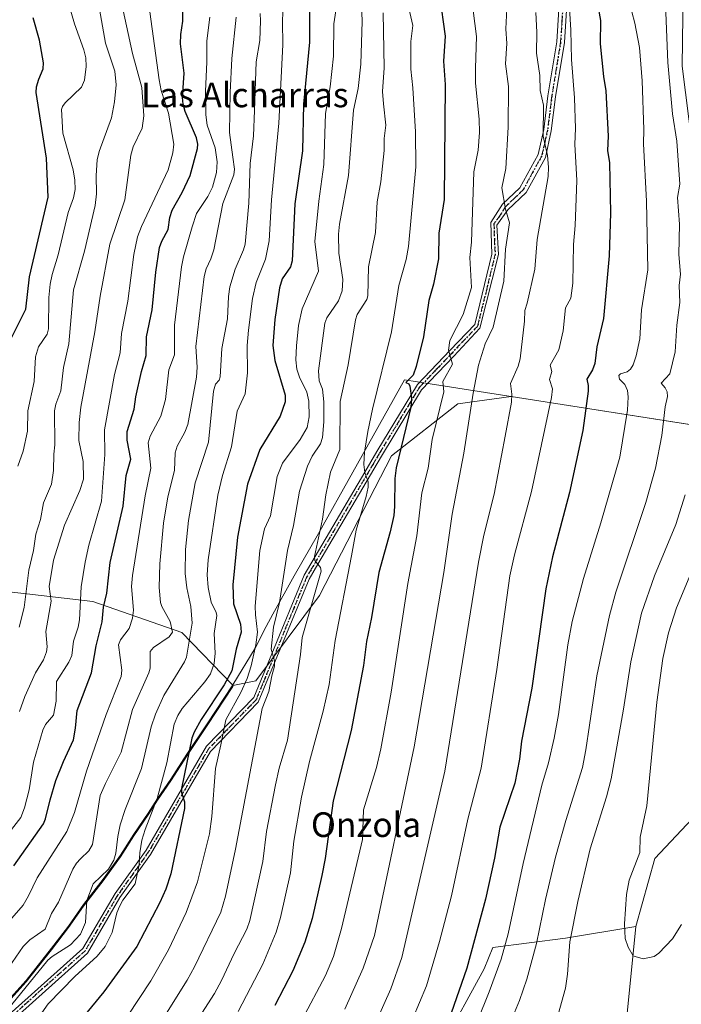
# Model space of a CAD drawing. Units: metres. Extents: x 658084 to 661538, y 4753386 to 4755779.
# Drawn here: x 658860 to 659075, y 4753798 to 4754117 of the extents above; entities that cross this region are included whole.
import ezdxf
from ezdxf.enums import TextEntityAlignment as Align

# ---------------------------------------------------------------- set-up
doc = ezdxf.new("R2010")
doc.units = ezdxf.units.M
doc.header["$MEASUREMENT"] = 0
doc.linetypes.add('DGN Style 4', pattern=[2.638475, 1.318413, -0.659207, 0.001648, -0.659207])
doc.linetypes.add('DGN Style 5', pattern=[1.153612, 0.494405, -0.659207])
for name, color, linetype, lineweight in [('Arbolado forestal CxS', 92, 'Continuous', 0), ('Camino Cxs', 7, 'Continuous', 0), ('Camino eje', 30, 'DGN Style 4', 13), ('Curva de nivel maestra', 30, 'Continuous', 30), ('Curva de nivel normal', 30, 'Continuous', 0), ('Municipio', 91, 'Continuous', 13), ('Municipio CxS', 4, 'Continuous', 0), ('Ruta', 7, 'DGN Style 5', 30), ('Texto cartográfico', 7, 'Continuous', 0)]:
    doc.layers.add(name, color=color, linetype=linetype, lineweight=lineweight)
doc.styles.add('Style-Arial', font='txt')

# ---------------------------------------------------------------- blocks, each defined once
blk = doc.blocks.new('*U9')
at = {"layer": 'Arbolado forestal CxS', "color": 92, "linetype": 'Continuous', "lineweight": 0}
blk.add_polyline3d([(658996.8925, 4753783.9057, 999.4368), (659010.5997, 4753809.0341, 1001.4193), (659013.4937, 4753815.9311, 1001.7531), (659037.0993, 4753818.9787, 1012.9352), (659059.9441, 4753822.7873, 1019.9184), (659056.8975, 4753792.3119, 1016.929)], dxfattribs=at)
blk = doc.blocks.new('*U16')
at = {"layer": 'Camino Cxs', "color": 7, "linetype": 'Continuous', "lineweight": 0}
for points in [[(658852.0101, 4753790.4401, 961.4723), (658880.2801, 4753815.6101, 963.2359), (658890.7101, 4753833.4801, 961.1293), (658900.8101, 4753847.6301, 965.4158), (658920.4601, 4753881.3901, 969.7465), (658935.8201, 4753897.2101, 979.3334), (658941.6701, 4753911.4301, 980.9489), (658952.1801, 4753936.9401, 980.5296), (658971.8601, 4753970.4301, 985.3998), (658975.8001, 4753977.1301, 988.2602), (658988.9701, 4753998.9001, 991.8201), (658999.6401, 4754010.1101, 995.6537), (659007.6501, 4754018.4601, 1001.3465), (659013.1701, 4754041.3201, 994.1172), (659012.8501, 4754051.5801, 996.7829), (659016.6101, 4754057.4801, 990.4773), (659022.2301, 4754062.8401, 989.737), (659028.1501, 4754073.6301, 1004.1039), (659029.9901, 4754081.7501, 1003.2414), (659031.3601, 4754092.7501, 1002.1781), (659034.2201, 4754110.2901, 997.952), (659035.1001, 4754124.5501, 1005.8534)], [(659037.5801, 4754124.1101, 1006.6638), (659036.7001, 4754110.0101, 999.2143), (659033.8401, 4754092.3901, 1002.5621), (659032.4501, 4754081.3101, 1004.0493), (659030.5101, 4754072.7301, 1006.2773), (659024.2301, 4754061.3001, 993.878), (659018.3301, 4754055.6801, 992.3498), (659014.7501, 4754050.6801, 996.908), (659015.2501, 4754041.1801, 998.0054), (659009.2501, 4754017.1801, 1002.5839), (659000.7501, 4754008.1801, 995.9896), (658990.2501, 4753997.1801, 992.5853), (658977.2501, 4753975.6801, 990.6321), (658956.5901, 4753940.5201, 983.9666), (658953.7501, 4753935.6801, 982.1909), (658937.2501, 4753895.6801, 981.953), (658921.7501, 4753879.6801, 973.1459), (658902.2501, 4753846.1801, 967.8979), (658892.2501, 4753832.1801, 962.7854), (658881.7501, 4753814.1801, 965.3814), (658853.2501, 4753788.6801, 964.2075)]]:
    blk.add_polyline3d(points, dxfattribs=at)

msp = doc.modelspace()

# ---------------------------------------------------------------- linework, layer by layer
at = {"layer": 'Arbolado forestal CxS', "color": 92, "linetype": 'Continuous', "lineweight": 0}
for points in [[(659075.4763, 4754143.0237, 1014.6503), (659074.9247, 4754102.3647, 1011.4144), (659079.3409, 4754068.1421, 1011.7038), (659119.9441, 4754039.0799, 1026.2766), (659120.0167, 4754038.5957, 1026.2969), (659121.5153, 4754027.1049, 1026.8328), (659119.0169, 4754008.1199, 1027.8627), (659113.5211, 4753989.1351, 1028.5211), (659115.3607, 4753979.9359, 1029.1565), (659019.3923, 4753994.9791, 988.9233), (659002.1063, 4753992.6743, 981.893), (658980.5389, 4753975.7961, 972.4492), (658957.0957, 4753930.3179, 964.6141), (658936.4659, 4753902.6559, 955.3336), (658928.9663, 4753901.0937, 950.0424), (658928.9663, 4753901.2607, 949.9723), (658912.4433, 4753918.3231, 935.8933), (658883.4639, 4753928.4081, 921.1218), (658862.0445, 4753930.9303, 908.9234), (658816.6855, 4753935.9727, 882.7832)], [(658855.8983, 4753798.1705, 937.6139), (658861.8983, 4753804.7703, 937.8672), (658870.0783, 4753815.2101, 937.2189), (658875.6483, 4753822.4299, 936.3757), (658880.4685, 4753829.3797, 937.8048), (658886.9085, 4753837.6395, 939.4496), (658892.4685, 4753845.4893, 939.2816), (658896.7785, 4753852.3091, 941.4485), (658901.4785, 4753859.1291, 942.7949), (658904.5585, 4753863.8889, 943.6097), (658908.8787, 4753870.1887, 945.2688), (658914.1087, 4753878.3285, 947.59), (658920.6087, 4753888.0983, 950.1282), (658928.9663, 4753900.7745, 950.1766), (658928.9663, 4753901.0937, 950.0424), (658936.4659, 4753902.6559, 955.3336), (658957.0957, 4753930.3179, 964.6141), (658980.5389, 4753975.7961, 972.4492), (659002.1063, 4753992.6743, 981.893), (659019.3923, 4753994.9791, 988.9233), (659115.3607, 4753979.9359, 1029.1565)], [(659115.3607, 4753979.9359, 1029.1565), (659019.3923, 4753994.9791, 988.9233), (659002.1063, 4753992.6743, 981.893), (658980.5389, 4753975.7961, 972.4492), (658957.0957, 4753930.3179, 964.6141), (658936.4659, 4753902.6559, 955.3336), (658928.9663, 4753901.0937, 950.0424)], [(659115.3607, 4753979.9359, 1029.1565), (659019.3923, 4753994.9791, 988.9233), (659002.1063, 4753992.6743, 981.893), (658980.5389, 4753975.7961, 972.4492), (658957.0957, 4753930.3179, 964.6141), (658936.4659, 4753902.6559, 955.3336), (658928.9663, 4753901.0937, 950.0424)], [(659125.4131, 4753970.6373, 1029.1152), (659111.3473, 4753951.4147, 1028.1931), (659101.5011, 4753927.0347, 1027.7152), (659100.0943, 4753914.3757, 1027.4158), (659101.0317, 4753907.8119, 1027.06), (659106.6579, 4753903.1233, 1024.5846), (659111.8151, 4753900.7791, 1022.9574), (659113.6905, 4753890.9333, 1020.0548), (659114.7709, 4753879.9291, 1019.4778), (659099.5419, 4753864.6913, 1020.1588), (659078.2203, 4753857.8345, 1020.328), (659066.0363, 4753844.8829, 1020.0906), (659059.9441, 4753822.7873, 1019.9184)], [(659125.4131, 4753970.6373, 1029.1152), (659111.3473, 4753951.4147, 1028.1931), (659101.5011, 4753927.0347, 1027.7152), (659100.0943, 4753914.3757, 1027.4158), (659101.0317, 4753907.8119, 1027.06), (659106.6579, 4753903.1233, 1024.5846), (659111.8151, 4753900.7791, 1022.9574), (659113.6905, 4753890.9333, 1020.0548), (659114.7709, 4753879.9291, 1019.4778), (659099.5419, 4753864.6913, 1020.1588), (659078.2203, 4753857.8345, 1020.328), (659066.0363, 4753844.8829, 1020.0906), (659059.9441, 4753822.7873, 1019.9184)], [(658928.9663, 4753901.0937, 950.0424), (658928.9663, 4753901.2607, 949.9723), (658912.4433, 4753918.3231, 935.8933), (658883.4639, 4753928.4081, 921.1218), (658862.0445, 4753930.9303, 908.9234), (658816.6855, 4753935.9727, 882.7832), (658800.3059, 4753949.8407, 874.4057), (658785.1865, 4753957.4045, 866.7843), (658776.3659, 4753923.3671, 865.3267), (658765.0255, 4753893.1109, 861.2175), (658747.3853, 4753865.3765, 857.2543), (658739.8253, 4753846.4669, 860.0703)], [(658816.6855, 4753935.9727, 882.7832), (658862.0445, 4753930.9303, 908.9234), (658883.4639, 4753928.4081, 921.1218), (658912.4433, 4753918.3231, 935.8933), (658928.9663, 4753901.2607, 949.9723), (658928.9663, 4753901.0937, 950.0424), (658928.9663, 4753900.7745, 950.1766), (658920.6087, 4753888.0983, 950.1282), (658914.1087, 4753878.3285, 947.59), (658908.8787, 4753870.1887, 945.2688), (658904.5585, 4753863.8889, 943.6097), (658901.4785, 4753859.1291, 942.7949), (658896.7785, 4753852.3091, 941.4485), (658892.4685, 4753845.4893, 939.2816), (658886.9085, 4753837.6395, 939.4496), (658880.4685, 4753829.3797, 937.8048), (658875.6483, 4753822.4299, 936.3757), (658870.0783, 4753815.2101, 937.2189), (658861.8983, 4753804.7703, 937.8672), (658855.8983, 4753798.1705, 937.6139)], [(658928.9663, 4753901.0937, 950.0424), (658928.9663, 4753900.7745, 950.1766), (658920.6087, 4753888.0983, 950.1282), (658914.1087, 4753878.3285, 947.59), (658908.8787, 4753870.1887, 945.2688), (658904.5585, 4753863.8889, 943.6097), (658901.4785, 4753859.1291, 942.7949), (658896.7785, 4753852.3091, 941.4485), (658892.4685, 4753845.4893, 939.2816), (658886.9085, 4753837.6395, 939.4496), (658880.4685, 4753829.3797, 937.8048), (658875.6483, 4753822.4299, 936.3757), (658870.0783, 4753815.2101, 937.2189), (658861.8983, 4753804.7703, 937.8672), (658855.8983, 4753798.1705, 937.6139), (658850.9083, 4753793.6805, 936.7414), (658842.5683, 4753786.7307, 934.6582), (658833.3283, 4753778.0909, 933.3173), (658823.3483, 4753768.7013, 931.769), (658818.9783, 4753765.1213, 930.2627), (658818.5779, 4753764.1531, 930.3058)], [(658928.9663, 4753901.0937, 950.0424), (658928.9663, 4753900.7745, 950.1766), (658920.6087, 4753888.0983, 950.1282), (658914.1087, 4753878.3285, 947.59), (658908.8787, 4753870.1887, 945.2688), (658904.5585, 4753863.8889, 943.6097), (658901.4785, 4753859.1291, 942.7949), (658896.7785, 4753852.3091, 941.4485), (658892.4685, 4753845.4893, 939.2816), (658886.9085, 4753837.6395, 939.4496), (658880.4685, 4753829.3797, 937.8048), (658875.6483, 4753822.4299, 936.3757), (658870.0783, 4753815.2101, 937.2189), (658861.8983, 4753804.7703, 937.8672), (658855.8983, 4753798.1705, 937.6139), (658850.9083, 4753793.6805, 936.7414), (658842.5683, 4753786.7307, 934.6582), (658833.3283, 4753778.0909, 933.3173), (658823.3483, 4753768.7013, 931.769), (658818.9783, 4753765.1213, 930.2627), (658818.5779, 4753764.1531, 930.3058)], [(659078.2203, 4753857.8345, 1020.328), (659066.0363, 4753844.8829, 1020.0906), (659059.9441, 4753822.7873, 1019.9184), (659037.0993, 4753818.9787, 1012.9352), (659013.4937, 4753815.9311, 1001.7531), (659010.5997, 4753809.0341, 1001.4193), (658996.8925, 4753783.9057, 999.4368)], [(659056.8975, 4753792.3119, 1016.929), (659059.9441, 4753822.7873, 1019.9184), (659066.0363, 4753844.8829, 1020.0906), (659078.2203, 4753857.8345, 1020.328)], [(659059.9441, 4753822.7873, 1019.9184), (659037.0993, 4753818.9787, 1012.9352), (659013.4937, 4753815.9311, 1001.7531), (659010.5997, 4753809.0341, 1001.4193), (658996.8925, 4753783.9057, 999.4368), (658992.3231, 4753764.8691, 1001.1037), (658971.7633, 4753751.9235, 995.0369), (658965.6711, 4753732.1259, 995.7333), (658964.9097, 4753708.5193, 997.7876), (658958.8175, 4753686.4367, 995.4587), (658939.0185, 4753670.4461, 989.3256), (658925.3221, 4753639.1947, 981.4762), (658900.9579, 4753594.2497, 971.4774), (658873.5487, 4753555.3997, 966.2724), (658854.3975, 4753517.6205, 963.1122), (658847.6879, 4753490.6385, 962.4855), (658825.1231, 4753468.0743, 961.6301), (658802.5583, 4753440.2009, 957.1734), (658779.9935, 4753422.9459, 953.5223), (658777.6149, 4753411.5651, 949.36)], [(659059.9441, 4753822.7873, 1019.9184), (659037.0993, 4753818.9787, 1012.9352), (659013.4937, 4753815.9311, 1001.7531), (659010.5997, 4753809.0341, 1001.4193), (658996.8925, 4753783.9057, 999.4368), (658992.3231, 4753764.8691, 1001.1037), (658971.7633, 4753751.9235, 995.0369), (658965.6711, 4753732.1259, 995.7333), (658964.9097, 4753708.5193, 997.7876), (658958.8175, 4753686.4367, 995.4587), (658939.0185, 4753670.4461, 989.3256), (658925.3221, 4753639.1947, 981.4762), (658900.9579, 4753594.2497, 971.4774), (658873.5487, 4753555.3997, 966.2724), (658854.3975, 4753517.6205, 963.1122), (658847.6879, 4753490.6385, 962.4855), (658825.1231, 4753468.0743, 961.6301), (658802.5583, 4753440.2009, 957.1734), (658779.9935, 4753422.9459, 953.5223), (658777.6149, 4753411.5651, 949.36)], [(659059.9441, 4753822.7873, 1019.9184), (659056.8975, 4753792.3119, 1016.929), (659045.4755, 4753782.4073, 1015.2262), (659036.3377, 4753777.8353, 1014.8333), (659038.6213, 4753758.7887, 1013.6563), (659040.9059, 4753740.5031, 1011.1886), (659047.7585, 4753726.0261, 1006.6433), (659059.9423, 4753720.6931, 1001.6223), (659078.2179, 4753722.2169, 996.5184), (659088.8789, 4753735.9305, 994.1573), (659091.9251, 4753748.1215, 994.4334), (659105.6321, 4753758.7881, 994.0864), (659129.2377, 4753766.4069, 988.6795), (659141.0353, 4753771.2669, 984.9851), (659142.1825, 4753771.7397, 984.5932)], [(659059.9441, 4753822.7873, 1019.9184), (659056.8975, 4753792.3119, 1016.929), (659045.4755, 4753782.4073, 1015.2262), (659036.3377, 4753777.8353, 1014.8333), (659038.6213, 4753758.7887, 1013.6563), (659040.9059, 4753740.5031, 1011.1886), (659047.7585, 4753726.0261, 1006.6433), (659059.9423, 4753720.6931, 1001.6223), (659078.2179, 4753722.2169, 996.5184), (659088.8789, 4753735.9305, 994.1573), (659091.9251, 4753748.1215, 994.4334), (659105.6321, 4753758.7881, 994.0864), (659129.2377, 4753766.4069, 988.6795), (659141.0353, 4753771.2669, 984.9851), (659142.1825, 4753771.7397, 984.5932)]]:
    msp.add_polyline3d(points, dxfattribs=at)
at = {"layer": 'Camino Cxs', "color": 7, "linetype": 'Continuous', "lineweight": 0}
for points in [[(658852.0101, 4753790.4401, 961.4723), (658880.2801, 4753815.6101, 963.2359), (658890.7101, 4753833.4801, 961.1293), (658900.8101, 4753847.6301, 965.4158), (658920.4601, 4753881.3901, 969.7465), (658935.8201, 4753897.2101, 979.3334), (658941.6701, 4753911.4301, 980.9489), (658952.1801, 4753936.9401, 980.5296), (658971.8601, 4753970.4301, 985.3998), (658975.8001, 4753977.1301, 988.2602), (658988.9701, 4753998.9001, 991.8201), (658999.6401, 4754010.1101, 995.6537), (659007.6501, 4754018.4601, 1001.3465), (659013.1701, 4754041.3201, 994.1172), (659012.8501, 4754051.5801, 996.7829), (659016.6101, 4754057.4801, 990.4773), (659022.2301, 4754062.8401, 989.737), (659028.1501, 4754073.6301, 1004.1039), (659029.9901, 4754081.7501, 1003.2414), (659031.3601, 4754092.7501, 1002.1781), (659034.2201, 4754110.2901, 997.952), (659035.1001, 4754124.5501, 1005.8534)], [(659037.5801, 4754124.1101, 1006.6638), (659036.7001, 4754110.0101, 999.2143), (659033.8401, 4754092.3901, 1002.5621), (659032.4501, 4754081.3101, 1004.0493), (659030.5101, 4754072.7301, 1006.2773), (659024.2301, 4754061.3001, 993.878), (659018.3301, 4754055.6801, 992.3498), (659014.7501, 4754050.6801, 996.908), (659015.2501, 4754041.1801, 998.0054), (659009.2501, 4754017.1801, 1002.5839), (659000.7501, 4754008.1801, 995.9896), (658990.2501, 4753997.1801, 992.5853), (658977.2501, 4753975.6801, 990.6321), (658956.5901, 4753940.5201, 983.9666), (658953.7501, 4753935.6801, 982.1909), (658937.2501, 4753895.6801, 981.953), (658921.7501, 4753879.6801, 973.1459), (658902.2501, 4753846.1801, 967.8979), (658892.2501, 4753832.1801, 962.7854), (658881.7501, 4753814.1801, 965.3814), (658853.2501, 4753788.6801, 964.2075)]]:
    msp.add_polyline3d(points, dxfattribs=at)
at = {"layer": 'Camino eje', "color": 30, "linetype": 'DGN Style 4', "lineweight": 13}
msp.add_polyline3d([(659036.3401, 4754124.3301, 1006.2557), (659035.9001, 4754117.2001, 1000.3371), (659035.4601, 4754110.1501, 998.5739), (659034.0301, 4754101.3401, 1000.4988), (659032.6001, 4754092.5701, 1003.692), (659031.9151, 4754087.0701, 1000.8244), (659031.2201, 4754081.5301, 1003.6181), (659030.3001, 4754077.4701, 1006.659), (659029.3301, 4754073.1801, 1005.1377), (659026.3701, 4754067.7851, 999.2168), (659023.2301, 4754062.0701, 991.5498), (659020.2801, 4754059.2601, 989.8738), (659017.4701, 4754056.5801, 991.2065), (659015.5901, 4754053.6301, 995.1057), (659013.8001, 4754051.1301, 996.7688), (659013.9601, 4754046.0001, 996.703), (659014.2101, 4754041.2501, 996.0561), (659011.4501, 4754029.8201, 998.3175), (659008.4501, 4754017.8201, 1002.0104), (659004.4451, 4754013.6451, 998.9151), (659000.1951, 4754009.1451, 995.8219), (658994.8601, 4754003.5401, 993.7502), (658989.6101, 4753998.0401, 992.0452), (658983.0251, 4753987.1551, 991.0393), (658976.5251, 4753976.4051, 989.447), (658974.5551, 4753973.0551, 987.4775), (658954.3851, 4753938.7301, 982.8486), (658952.9651, 4753936.3101, 981.278), (658948.8401, 4753926.3101, 979.9586), (658943.5851, 4753913.5551, 982.2464), (658939.4601, 4753903.5551, 981.1082), (658936.5351, 4753896.4451, 980.6386), (658928.8551, 4753888.5351, 977.5676), (658921.1051, 4753880.5351, 971.3586), (658901.5301, 4753846.9051, 966.6594), (658896.4801, 4753839.8301, 963.4468), (658891.4801, 4753832.8301, 961.955), (658886.2651, 4753823.8951, 962.9564), (658881.0151, 4753814.8951, 964.366), (658866.8801, 4753802.3101, 961.5665), (658852.6301, 4753789.5601, 962.9328)], dxfattribs=at)
at = {"layer": 'Curva de nivel maestra', "color": 30, "linetype": 'Continuous', "lineweight": 30, "flags": 128}
for points, elevation in [([(658953.85, 4754128.2601), (658953.92, 4754110.1201), (658951.9, 4754090.0201), (658951.59, 4754074.8601), (658949.13, 4754057.5901), (658948.21, 4754039.1401), (658947.71, 4754037.1501), (658945.04, 4754033.2101), (658944.17, 4754030.3301), (658942.61, 4754020.0301), (658941.96, 4754011.5701), (658942.64, 4754006.6801), (658945.98, 4753995.4501), (658946.03, 4753993.2701), (658944.37, 4753988.6301), (658937.75, 4753977.7801), (658933.75, 4753966.5301), (658930.5, 4753949.3701), (658929.02, 4753933.8001), (658929.19, 4753927.6401), (658931.48, 4753921.0501), (658931.7, 4753918.5001), (658930.05, 4753912.9701), (658928.68, 4753905.9201), (658926.13, 4753901.3301), (658918.71, 4753890.1201), (658916.38, 4753885.9501), (658915.66, 4753884.0201), (658912.29, 4753867.6201), (658912.34, 4753866.4001), (658913.33, 4753863.2901), (658913.26, 4753861.1801), (658908.82, 4753839.8701), (658907.22, 4753834.9101), (658905.26, 4753830.5501), (658897.85, 4753816.2501), (658887.12, 4753801.5201), (658876.54, 4753788.7801)], 950), ([(658857.84, 4753842.5101), (658867.5, 4753856.1601), (658868.17, 4753857.7401), (658869.62, 4753863.9701), (658871.51, 4753870.2301), (658873.95, 4753876.3701), (658877.27, 4753883.4101), (658877.85, 4753887.2501), (658878.44, 4753892.9401), (658883.12, 4753905.2701), (658884.62, 4753913.9601), (658886.54, 4753921.8201), (658886.94, 4753926.5701), (658888.03, 4753931.1501), (658889.18, 4753941.1301), (658893.33, 4753959.3401), (658894.33, 4753969.3801), (658895.86, 4753974.7101), (658894.61, 4753980.8801), (658894.64, 4753983.6601), (658896.96, 4753990.8601), (658897.48, 4753994.9401), (658899.32, 4754003.1601), (658900.87, 4754008.3101), (658900.98, 4754014.4301), (658902.77, 4754023.2001), (658903.95, 4754035.4001), (658905.16, 4754043.4001), (658905.88, 4754045.4701), (658907.94, 4754049.2901), (658908.5, 4754053.1601), (658909.33, 4754055.6001), (658912.58, 4754061.3501), (658915.1, 4754066.8901), (658917.56, 4754075.6201), (658917.61, 4754077.0101), (658917.14, 4754079.1101), (658913.47, 4754087.6001), (658912.82, 4754089.9701), (658912.68, 4754092.2401), (658913.13, 4754100.1001), (658912.04, 4754109.6601), (658912.11, 4754112.6701), (658912.74, 4754116.9401), (658912.8, 4754124.8101)], 925), ([(658996.12, 4754125.4901), (658997.94, 4754112.1701), (658997.43, 4754104.0101), (658997.96, 4754096.4201), (658997.68, 4754059.0501), (658995.94, 4754048.1001), (658995.75, 4754039.7201), (658994.15, 4754031.5201), (658992.64, 4754026.1901), (658990.9, 4754014.4301), (658988.53, 4754004.7401), (658987.55, 4754001.9701), (658985.24, 4753999.6301), (658986.13, 4753999.1401), (658986.45, 4753998.4301), (658987, 4753994.4801), (658986.86, 4753991.5301), (658982.03, 4753971.8501), (658981.59, 4753968.3501), (658981.55, 4753959.2601), (658981.24, 4753956.3201), (658980.1, 4753951.0301), (658976.39, 4753937.8201), (658974.06, 4753923.1601), (658972.44, 4753915.3901), (658971.46, 4753907.5701), (658967.46, 4753886.4501), (658961.54, 4753863.6901), (658958.97, 4753844.9201), (658957.94, 4753839.3801), (658954.73, 4753825.4001), (658952.41, 4753817.7501), (658948.44, 4753808.3901), (658942.65, 4753797.1301)], 975), ([(659047.45, 4754122.6401), (659048.44, 4754117.1701), (659048.34, 4754109.5901), (659049.36, 4754099.0001), (659050.16, 4754094.4001), (659050.87, 4754079.6201), (659050.73, 4754074.9801), (659051.32, 4754070.9701), (659051.66, 4754054.6901), (659051.21, 4754040.7701), (659049.41, 4754020.3201), (659047.27, 4754011.1701), (659046.62, 4754005.7501), (659045.86, 4754003.6501), (659043.96, 4754000.6101), (659044.45, 4753998.6301), (659044.42, 4753996.7301), (659042.71, 4753983.9601), (659038.4, 4753963.8401), (659032.84, 4753942.8901), (659030.63, 4753932.5701), (659026.09, 4753900.2101), (659022.75, 4753882.9801), (659022.07, 4753877.2201), (659020.6, 4753869.3801), (659015.76, 4753855.1001), (659013.96, 4753845.0101), (659011.08, 4753831.6701), (659005, 4753809.3001), (658999.97, 4753794.6401)], 1000), ([(658855.33, 4754010.6701), (658861.7, 4754023.3601), (658862.89, 4754033.8701), (658868.95, 4754059.8401), (658868.51, 4754072.4601), (658865.1, 4754093.8301), (658865.21, 4754095.6201), (658865.94, 4754098.1501), (658867.39, 4754101.4601), (658867.46, 4754103.4601), (658866.15, 4754110.7801), (658864.13, 4754118.1201)], 900)]:
    msp.add_lwpolyline(points, dxfattribs=dict(at, elevation=elevation))
at = {"layer": 'Curva de nivel normal', "color": 30, "linetype": 'Continuous', "lineweight": 0, "flags": 128}
for points, elevation in [([(658874.3, 4754127.42), (658877.5, 4754116.17), (658880.6, 4754107.73), (658881.19, 4754105.11), (658881.32, 4754102.24), (658880.75, 4754097.87), (658879.87, 4754095.55), (658874.53, 4754090.44), (658873.64, 4754089.25), (658873.36, 4754088.31), (658873.81, 4754080.58), (658877.07, 4754068.67), (658877.69, 4754065.31), (658877.79, 4754062.32), (658877.23, 4754059.57), (658875.5, 4754054.84), (658872.25, 4754041.07), (658870.3, 4754034.72), (658869.64, 4754031.52), (658869.21, 4754027.24), (658869.14, 4754016.99), (658868.67, 4754015.23), (658865.85, 4754011.17), (658864.83, 4754007.92), (658864.47, 4753999.88), (658862.42, 4753990.37), (658862.25, 4753983.78), (658860.86, 4753977.27), (658859.18, 4753972.41)], 905), ([(658891.95, 4754127.08), (658896.35, 4754106.47), (658899.46, 4754095.43), (658900.03, 4754086.25), (658899.58, 4754082.19), (658896.65, 4754076.13), (658895.86, 4754073.45), (658893.88, 4754058.98), (658889.07, 4754044.56), (658885.9, 4754027.63), (658884.2, 4754016.01), (658879.62, 4753991.56), (658879.02, 4753986.53), (658878.95, 4753980.69), (658880.33, 4753973.91), (658880.45, 4753968.2), (658879.31, 4753964.53), (658874.28, 4753953.26), (658870.77, 4753941.79), (658869.32, 4753933.29), (658869.93, 4753928.5), (658868.19, 4753918.63), (658868.67, 4753913.63), (658868.49, 4753912.04), (658867.45, 4753909.51), (658864.9, 4753905.23), (658861.47, 4753897.49), (658859.73, 4753892.72)], 915), ([(658863.4, 4753789.71), (658868.98, 4753797.66), (658877.67, 4753806.51), (658884.88, 4753813.17), (658887.5, 4753816.34), (658889.79, 4753820.87), (658891.33, 4753827.29), (658892.13, 4753829.32), (658893.28, 4753831.34), (658897.31, 4753836.69), (658898.53, 4753842.94), (658898.74, 4753846.79), (658899.42, 4753850.84), (658900.48, 4753854.33), (658904.41, 4753864.44), (658907.52, 4753876.02), (658909.92, 4753888.57), (658911.12, 4753891.4), (658912.57, 4753893.62), (658919.88, 4753902.31), (658921.68, 4753904.86), (658922.97, 4753908.3), (658923.23, 4753911.63), (658922.94, 4753918), (658923.82, 4753923.83), (658923.61, 4753924.85), (658921.93, 4753928.19), (658920.93, 4753932.99), (658920.66, 4753937.05), (658920.98, 4753941.98), (658924.14, 4753962.97), (658925.65, 4753969.37), (658928.54, 4753978.64), (658930.36, 4753990.21), (658933, 4753995.94), (658933.74, 4754002.75), (658933.69, 4754011.57), (658934.04, 4754016.55), (658935.41, 4754026.92), (658936.55, 4754032.12), (658939.64, 4754039.64), (658940.81, 4754045.63), (658941.51, 4754058.92), (658943.92, 4754083.88), (658945.19, 4754109.33), (658945.08, 4754116.91), (658945.58, 4754129.14)], 945), ([(658901.3, 4754125.63), (658905.03, 4754097.88), (658905.73, 4754094.43), (658908.13, 4754087.14), (658909.78, 4754076.98), (658909.52, 4754074.16), (658907.93, 4754068.72), (658899.31, 4754050.29), (658898.04, 4754046.96), (658896.82, 4754041.12), (658894.83, 4754026.01), (658892.82, 4754015.5), (658892.42, 4754009.22), (658890.5, 4754002.18), (658887.29, 4753984.2), (658887.46, 4753976.17), (658886.28, 4753960.98), (658882.25, 4753946.68), (658881.01, 4753941.17), (658879.77, 4753933.21), (658879.21, 4753922.46), (658878.78, 4753920.03), (658877.26, 4753915.52), (658876.74, 4753910.83), (658875.76, 4753908.65), (658871.71, 4753902.42), (658871.56, 4753896.05), (658870.74, 4753891.51), (658868.11, 4753888.48), (658867.26, 4753886.59), (658864.21, 4753876.16), (658862.8, 4753867.25), (658861.31, 4753861.36), (658860.16, 4753858.24), (658851.62, 4753847.48)], 920), ([(658894.74, 4753793.68), (658902.3, 4753805.16), (658908.04, 4753815.21), (658913.82, 4753827.39), (658917.46, 4753837.31), (658921.44, 4753852.96), (658922.2, 4753858.53), (658923.4, 4753874.19), (658925.07, 4753881.85), (658926.74, 4753889.98), (658931.62, 4753898.8), (658933.65, 4753903.41), (658934.98, 4753907.5), (658936.47, 4753914.3), (658937.05, 4753918.47), (658936.32, 4753924.08), (658936.27, 4753926.88), (658937.78, 4753944.97), (658939.23, 4753951.99), (658941.19, 4753956.2), (658943.42, 4753969), (658945.09, 4753973.34), (658950.85, 4753981.01), (658953.15, 4753984.93), (658953.77, 4753988.41), (658953.68, 4753993.54), (658953.04, 4753996.44), (658950.65, 4754001.26), (658949.82, 4754003.92), (658949.48, 4754006.95), (658949.65, 4754011.53), (658950.31, 4754018.08), (658951.51, 4754023.48), (658956.78, 4754035.73), (658955.59, 4754045.4), (658956.89, 4754058.45), (658958.55, 4754070.42), (658959.14, 4754087.03), (658960.59, 4754095.66), (658961.7, 4754105.64), (658961.77, 4754116.17), (658962.97, 4754123.87)], 955), ([(658970.73, 4754125.08), (658971.01, 4754117.03), (658970.52, 4754103.05), (658969.68, 4754095.09), (658968.15, 4754088.09), (658966.53, 4754066.86), (658963.64, 4754051.04), (658963.31, 4754047.82), (658963.43, 4754041.57), (658964.73, 4754033.08), (658964.46, 4754029.4), (658963.31, 4754026.15), (658959.48, 4754020.58), (658958.87, 4754018.91), (658956.86, 4754003.38), (658957.06, 4754000.08), (658958.16, 4753997.39), (658958.56, 4753993.28), (658958.56, 4753986.83), (658958.1, 4753981.67), (658957.45, 4753979.67), (658954.81, 4753975.68), (658953.23, 4753972.38), (658950.69, 4753964.29), (658948.68, 4753953.06), (658946.79, 4753945.02), (658944.2, 4753928.06), (658942.24, 4753920.08), (658941.43, 4753912.9), (658942.56, 4753909.11), (658942.57, 4753907.44), (658941.61, 4753904.26), (658940.64, 4753899.12), (658938.51, 4753893.59), (658929.9, 4753847.9), (658926.59, 4753832.63), (658925.08, 4753827.44), (658916.58, 4753809.66), (658914.16, 4753805.33), (658902.53, 4753786.86)], 960), ([(659006.64, 4754123.77), (659008.11, 4754111.98), (659007.77, 4754101.75), (659007.82, 4754096.89), (659009.02, 4754085.2), (659009.17, 4754080.78), (659008.66, 4754075.05), (659007.33, 4754068.02), (659006.48, 4754045.21), (659006.01, 4754040.15), (659006.54, 4754030.41), (659003.83, 4754021.67), (658999.43, 4754013.27), (658999.05, 4754010.08), (659000.33, 4754005.57), (658997.24, 4753999.93), (658997.54, 4753996.53), (658993.78, 4753981.09), (658992.48, 4753971.7), (658990.35, 4753963.77), (658988.76, 4753949.72), (658985.82, 4753934.29), (658980.4, 4753899), (658977.1, 4753880.55), (658975.69, 4753874.44), (658971.48, 4753860.7), (658971.08, 4753851.09), (658964.3, 4753822.19), (658961.73, 4753813.07), (658959.11, 4753806.83), (658951.41, 4753792.37)], 980), ([(658982.84, 4753781.9), (658991.87, 4753803.51), (658996.13, 4753817.94), (659000.01, 4753832.72), (659005.28, 4753857.7), (659009.62, 4753874.22), (659014.71, 4753906.3), (659019.02, 4753936.73), (659020.49, 4753943.6), (659026.04, 4753964.16), (659032.47, 4753994.66), (659032.84, 4753997.52), (659031.9, 4754000.52), (659032.61, 4754003.2), (659032.11, 4754005.21), (659034.91, 4754010.24), (659036.33, 4754016.41), (659037.1, 4754023.84), (659038.78, 4754026.98), (659039.41, 4754031.88), (659039.62, 4754044.45), (659040.22, 4754050.62), (659040.78, 4754065.23), (659040.07, 4754077), (659040.27, 4754082.13), (659040.02, 4754092.13), (659039.05, 4754104.57), (659038.83, 4754114.11), (659038.09, 4754124.85)], 995), ([(658885.65, 4754120.93), (658887.65, 4754109.87), (658890.61, 4754100.71), (658891.06, 4754096.29), (658890.57, 4754090.8), (658889.61, 4754085.63), (658885.62, 4754074.62), (658884.96, 4754071.91), (658884.55, 4754066.81), (658884.73, 4754060.88), (658884.27, 4754057.13), (658880.77, 4754042.27), (658877.24, 4754029.7), (658875.7, 4754012.13), (658873.98, 4754004.45), (658873.13, 4753996.9), (658871.51, 4753992.54), (658871.09, 4753990.36), (658871.18, 4753979.32), (658870.82, 4753976.26), (658870.75, 4753970.97), (658870.03, 4753966.59), (658867.53, 4753960.45), (658866.52, 4753955.1), (658864.99, 4753950.33), (658864.26, 4753944.97), (658862.7, 4753938.63), (658861.22, 4753926.41), (658859.57, 4753920.08)], 910), ([(658930.69, 4753795.19), (658938.76, 4753810.57), (658943.03, 4753820.91), (658944.48, 4753825.73), (658947.7, 4753840.28), (658948.76, 4753850.54), (658951.29, 4753864.82), (658953.92, 4753876.45), (658958.3, 4753892.73), (658960.32, 4753901.46), (658962.21, 4753915.72), (658967.58, 4753943.29), (658969.03, 4753951.59), (658972.35, 4753962.5), (658972.97, 4753965.57), (658973, 4753967.29), (658971.89, 4753970.31), (658971.58, 4753972.9), (658971.79, 4753976.99), (658972.82, 4753983.66), (658974.32, 4753990.88), (658980.5, 4754016.03), (658982.95, 4754031.13), (658985.32, 4754039.52), (658986.09, 4754043.78), (658988.46, 4754069.63), (658988.34, 4754081.01), (658987.51, 4754095.29), (658986.77, 4754101.36), (658986.76, 4754110.42), (658987.47, 4754115.62), (658985.83, 4754122.67)], 970), ([(658965.36, 4753795.97), (658971.38, 4753809.23), (658975, 4753819.89), (658987.95, 4753881.17), (658997.51, 4753937.88), (659000.22, 4753956.78), (659004.04, 4753976.56), (659007.05, 4753996.16), (659008.78, 4754005.19), (659010.94, 4754012.1), (659013.53, 4754017.57), (659017.05, 4754032.52), (659017.56, 4754042.91), (659018.86, 4754051.47), (659017.52, 4754055.85), (659016.35, 4754062.81), (659017.64, 4754069.16), (659018.4, 4754082.52), (659018.58, 4754095.76), (659017.56, 4754103.11), (659018.01, 4754109.7), (659017.71, 4754114.52), (659017.96, 4754121.05)], 985), ([(659014.53, 4753780.59), (659022.07, 4753798.78), (659024.51, 4753805.7), (659027.69, 4753817.23), (659030.55, 4753831.62), (659033.86, 4753845.38), (659037.14, 4753857.26), (659042.53, 4753874.47), (659043.7, 4753880.21), (659047.28, 4753904.24), (659051.39, 4753923.85), (659053.46, 4753931.45), (659063.18, 4753960.63), (659066.25, 4753971.72), (659068.31, 4753982.37), (659069.42, 4753991.64), (659070.19, 4753994.99), (659070.1, 4753996.51), (659069.39, 4753997.89), (659068.19, 4753999.35), (659070.99, 4754002.42), (659072.65, 4754009.58), (659073.19, 4754018.21), (659074.22, 4754025.62), (659073.96, 4754031.14), (659074.43, 4754034.83), (659073.92, 4754041.16), (659074.08, 4754050.98), (659073.47, 4754059.7), (659074.22, 4754064.06), (659073.25, 4754078.05), (659071.79, 4754086.88), (659070.27, 4754103.51), (659069.57, 4754122.53)], 1010), ([(658854.91, 4753807.67), (658860.87, 4753816.25), (658863.07, 4753818.48), (658868.01, 4753821.98), (658870.09, 4753827.02), (658872.36, 4753830.7), (658877.02, 4753841.42), (658878.22, 4753843.41), (658879.55, 4753844.78), (658882.21, 4753847.36), (658883.37, 4753849.41), (658885.92, 4753865.33), (658887.58, 4753869.29), (658892.68, 4753879.45), (658896.4, 4753893.32), (658901.75, 4753905.24), (658902.09, 4753906.75), (658902.17, 4753912.15), (658903.25, 4753913.48), (658908.32, 4753916.88), (658909.38, 4753918.45), (658908.63, 4753921.89), (658905.93, 4753926.84), (658905.52, 4753928.12), (658905.09, 4753932.92), (658905.3, 4753940.67), (658906.45, 4753953.88), (658907.88, 4753962.38), (658910.09, 4753970.95), (658910.25, 4753976.72), (658910.92, 4753978.9), (658913.37, 4753983.44), (658914.32, 4753985.89), (658917.18, 4754001.29), (658917.42, 4754004.57), (658917, 4754011.29), (658919.71, 4754033.98), (658920.36, 4754036.53), (658921.88, 4754039.72), (658922.82, 4754042.65), (658925.79, 4754057.75), (658929.28, 4754067.1), (658929.48, 4754068.86), (658929.01, 4754072.75), (658927.95, 4754080.77), (658928.12, 4754093.78), (658928.64, 4754104.81), (658930.09, 4754118.28)], 935), ([(658855.73, 4753823.75), (658860.83, 4753829.73), (658862.62, 4753832.77), (658865.4, 4753838.64), (658875.06, 4753853.62), (658877.54, 4753859.83), (658881.49, 4753873.28), (658887.86, 4753891.7), (658892.7, 4753904.09), (658892.88, 4753906.09), (658891.8, 4753914.28), (658892.46, 4753915.96), (658895.27, 4753919.68), (658896.38, 4753922.97), (658896.71, 4753925.55), (658896.12, 4753933.31), (658896.35, 4753936.86), (658900.55, 4753962.79), (658902.31, 4753971.76), (658901.45, 4753979.97), (658902.12, 4753982.18), (658905.63, 4753988.59), (658907.13, 4753994.04), (658908.17, 4754003.7), (658910.06, 4754008.61), (658910.08, 4754018.18), (658912.28, 4754037.15), (658912.93, 4754040.42), (658915.75, 4754050.12), (658917.15, 4754054.54), (658920.91, 4754060.06), (658922.36, 4754063.02), (658923.67, 4754067.83), (658923.93, 4754071.3), (658923.25, 4754075.81), (658920.67, 4754083.16), (658920.27, 4754086.58), (658920.15, 4754094.15), (658920.59, 4754103.76), (658920.55, 4754110.56), (658921.56, 4754118.24)], 930), ([(658937.83, 4754119.44), (658937.99, 4754117.15), (658937.72, 4754110.76), (658936.53, 4754103.77), (658936.01, 4754087.99), (658935.72, 4754079.73), (658934.63, 4754070.74), (658934.17, 4754057.83), (658933.01, 4754044.51), (658932.48, 4754042.64), (658929.78, 4754036.45), (658928.04, 4754030.67), (658927.58, 4754027.57), (658927.21, 4754020.27), (658925.44, 4754010.66), (658924.92, 4754001.4), (658924.57, 4754000.34), (658923.36, 4753999.03), (658922.67, 4753996.78), (658921.09, 4753980.24), (658916.75, 4753966.98), (658914.55, 4753954.69), (658913.57, 4753945.27), (658913.49, 4753937.52), (658914, 4753932.84), (658915.31, 4753926.75), (658915.76, 4753921.42), (658913.99, 4753910.36), (658913.32, 4753908.82), (658906.56, 4753897.89), (658903.83, 4753891.77), (658902.49, 4753887.67), (658899.35, 4753874.19), (658894.01, 4753860.79), (658892.4, 4753855.88), (658891.59, 4753852.06), (658890.99, 4753846.67), (658890.33, 4753844.31), (658888.58, 4753841.4), (658883.67, 4753836.64), (658881.56, 4753831.25), (658881.15, 4753824.07), (658879.53, 4753820.34), (658876.27, 4753816.86), (658870.27, 4753813.07), (658868.9, 4753811.87), (658855.83, 4753795.69)], 940), ([(658909.69, 4753780.35), (658923.01, 4753801.08), (658925.34, 4753805.25), (658929.42, 4753814.05), (658933.52, 4753821.97), (658934.47, 4753824.8), (658938.76, 4753843.97), (658939.92, 4753853.71), (658942.83, 4753868.89), (658944.03, 4753874.23), (658946.76, 4753883.35), (658950.98, 4753911.24), (658951.55, 4753916.73), (658957.66, 4753938.23), (658957.5, 4753939.49), (658955.59, 4753941.7), (658955.48, 4753943.03), (658958.13, 4753955.18), (658959.18, 4753963.05), (658960.7, 4753970.44), (658963.7, 4753977.83), (658963.87, 4753993.39), (658966.44, 4754005.36), (658968.87, 4754019.96), (658969.41, 4754021.72), (658972.47, 4754026.6), (658972.88, 4754027.75), (658973.06, 4754037.11), (658975.34, 4754048.32), (658975.92, 4754058.29), (658977.07, 4754064.83), (658978.15, 4754074.98), (658978.15, 4754078.88), (658978.64, 4754083.18), (658977.98, 4754090.13), (658977.59, 4754094.19), (658978.2, 4754101.86), (658977.78, 4754119.69)], 965), ([(659027.4, 4754119.78), (659027.78, 4754113.43), (659027.66, 4754106.6), (659028.77, 4754099.36), (659028.84, 4754094.42), (659029.89, 4754089.74), (659029.84, 4754079.63), (659031.2, 4754073.39), (659031.52, 4754069.54), (659031.4, 4754066.53), (659027.86, 4754046.07), (659027.06, 4754036.36), (659024.64, 4754025.32), (659023.88, 4754022.99), (659023.78, 4754019.48), (659022.28, 4754007.23), (659021.63, 4754004.93), (659019.23, 4753999.23), (659019.63, 4753995.83), (659019.51, 4753993.2), (659017.41, 4753982.17), (659013.85, 4753963.27), (659010.58, 4753950), (659008.81, 4753941.24), (658997.81, 4753873.28), (658983.92, 4753812.75), (658980.36, 4753802.57), (658975.29, 4753791.39)], 990), ([(659008.49, 4753792.16), (659012.31, 4753801.55), (659016.14, 4753812.24), (659018.41, 4753820.44), (659023.28, 4753843.32), (659029.34, 4753868.72), (659031.51, 4753875.95), (659033.39, 4753883.96), (659034.82, 4753891.74), (659037.81, 4753914.34), (659039.2, 4753921.9), (659042.92, 4753935.91), (659048.56, 4753954.01), (659054.74, 4753975.34), (659057.23, 4753990.61), (659057.43, 4753994.89), (659057.16, 4753996.99), (659056.33, 4753998.95), (659054.62, 4754000.7), (659054.34, 4754001.9), (659054.93, 4754002.43), (659057.08, 4754003.07), (659058.17, 4754003.96), (659059.03, 4754005.32), (659060.02, 4754008.2), (659061.22, 4754013.76), (659061.8, 4754023.18), (659063.79, 4754036.24), (659063.41, 4754058.52), (659062.36, 4754077.15), (659062.53, 4754081.77), (659061.92, 4754097.56), (659061.09, 4754108.48), (659059.63, 4754116.31), (659058.66, 4754120.01)], 1005), ([(659034.67, 4753794.17), (659037.06, 4753802.77), (659037.73, 4753807.34), (659038.45, 4753817.77), (659041.05, 4753830.91), (659045.1, 4753848.08), (659050.33, 4753864.93), (659051.88, 4753870.84), (659055.92, 4753893.42), (659058.3, 4753908.81), (659061.78, 4753924.67), (659066.02, 4753936.76), (659072.89, 4753953.48), (659075.95, 4753963.08)], 1015), ([(659074.71, 4753823.46), (659071.82, 4753818.82), (659067.42, 4753814.1), (659065.84, 4753813.04), (659062.24, 4753812.27), (659059.64, 4753813.02), (659059.08, 4753813.32), (659057.44, 4753816.12), (659056.42, 4753818.93), (659056.2, 4753823.71), (659056.89, 4753833.16), (659057.79, 4753837.83), (659061.21, 4753846.88), (659061.36, 4753851.88), (659063.43, 4753862.06), (659066.74, 4753895.68), (659068.68, 4753909.89), (659070.55, 4753918.25), (659073.09, 4753926.34), (659083.69, 4753951.86)], 1020)]:
    msp.add_lwpolyline(points, dxfattribs=dict(at, elevation=elevation))
at = {"layer": 'Municipio', "color": 91, "linetype": 'Continuous', "lineweight": 13, "flags": 128}
msp.add_lwpolyline([(659111.329, 4753980.6), (658987.531, 4754000), (658984.789, 4754000.43), (658967.985, 4753970.392), (658956.823, 4753950.495), (658948.967, 4753936.756), (658941.975, 4753924.304), (658939.866, 4753920.26), (658936.225, 4753913.274), (658928.959, 4753901.294), (658920.602, 4753888.619), (658914.098, 4753878.848), (658908.871, 4753870.711), (658904.55, 4753864.404), (658901.469, 4753859.646), (658896.777, 4753852.824), (658892.467, 4753846.01), (658886.906, 4753838.156), (658880.464, 4753829.903), (658875.647, 4753822.952), (658870.074, 4753815.731), (658861.896, 4753805.285), (658855.889, 4753798.695)], dxfattribs=at)
msp.add_lwpolyline([(659111.329, 4753980.6), (658987.531, 4754000), (658984.789, 4754000.43), (658967.985, 4753970.392), (658956.823, 4753950.495), (658948.967, 4753936.756), (658941.975, 4753924.304), (658939.866, 4753920.26), (658936.225, 4753913.274), (658928.959, 4753901.294), (658920.602, 4753888.619), (658914.098, 4753878.848), (658908.871, 4753870.711), (658904.55, 4753864.404), (658901.469, 4753859.646), (658896.777, 4753852.824), (658892.467, 4753846.01), (658886.906, 4753838.156), (658880.464, 4753829.903), (658875.647, 4753822.952), (658870.074, 4753815.731), (658861.896, 4753805.285), (658855.889, 4753798.695)], dxfattribs=at)
at = {"layer": 'Municipio CxS', "color": 4, "linetype": 'Continuous', "lineweight": 0, "flags": 128}
for points in [[(658855.889, 4753798.695), (658861.896, 4753805.285), (658870.074, 4753815.731), (658875.647, 4753822.952), (658880.464, 4753829.903), (658886.906, 4753838.156), (658892.467, 4753846.01), (658896.777, 4753852.824), (658901.469, 4753859.646), (658904.55, 4753864.404), (658908.871, 4753870.711), (658914.098, 4753878.848), (658920.602, 4753888.619), (658928.959, 4753901.294), (658936.225, 4753913.274), (658939.866, 4753920.26), (658941.975, 4753924.304), (658948.967, 4753936.756), (658956.823, 4753950.495), (658967.985, 4753970.392), (658984.789, 4754000.43), (658987.531, 4754000), (659111.329, 4753980.6)], [(659111.329, 4753980.6), (658987.531, 4754000), (658984.789, 4754000.43), (658967.985, 4753970.392), (658956.823, 4753950.495), (658948.967, 4753936.756), (658941.975, 4753924.304), (658939.866, 4753920.26), (658936.225, 4753913.274), (658928.959, 4753901.294), (658920.602, 4753888.619), (658914.098, 4753878.848), (658908.871, 4753870.711), (658904.55, 4753864.404), (658901.469, 4753859.646), (658896.777, 4753852.824), (658892.467, 4753846.01), (658886.906, 4753838.156), (658880.464, 4753829.903), (658875.647, 4753822.952), (658870.074, 4753815.731), (658861.896, 4753805.285), (658855.889, 4753798.695)]]:
    msp.add_lwpolyline(points, dxfattribs=at)
at = {"layer": 'Ruta', "color": 7, "linetype": 'DGN Style 5', "lineweight": 30}
msp.add_polyline3d([(659036.3401, 4754124.3301, 1006.2557), (659035.9001, 4754117.2001, 1000.3371), (659035.4601, 4754110.1501, 998.5739), (659034.0301, 4754101.3401, 1000.4988), (659032.6001, 4754092.5701, 1003.692), (659031.9151, 4754087.0701, 1000.8244), (659031.2201, 4754081.5301, 1003.6181), (659030.3001, 4754077.4701, 1006.659), (659029.3301, 4754073.1801, 1005.1377), (659026.3701, 4754067.7851, 999.2168), (659023.2301, 4754062.0701, 991.5498), (659020.2801, 4754059.2601, 989.8738), (659017.4701, 4754056.5801, 991.2065), (659015.5901, 4754053.6301, 995.1057), (659013.8001, 4754051.1301, 996.7688), (659013.9601, 4754046.0001, 996.703), (659014.2101, 4754041.2501, 996.0561), (659011.4501, 4754029.8201, 998.3175), (659008.4501, 4754017.8201, 1002.0104), (659004.4451, 4754013.6451, 998.9151), (659000.1951, 4754009.1451, 995.8219), (658994.8601, 4754003.5401, 993.7502), (658989.6101, 4753998.0401, 992.0452), (658983.0251, 4753987.1551, 991.0393), (658976.5251, 4753976.4051, 989.447), (658974.5551, 4753973.0551, 987.4775), (658954.3851, 4753938.7301, 982.8486), (658952.9651, 4753936.3101, 981.278), (658948.8401, 4753926.3101, 979.9586), (658943.5851, 4753913.5551, 982.2464), (658939.4601, 4753903.5551, 981.1082), (658936.5351, 4753896.4451, 980.6386), (658928.8551, 4753888.5351, 977.5676), (658921.1051, 4753880.5351, 971.3586), (658901.5301, 4753846.9051, 966.6594), (658896.4801, 4753839.8301, 963.4468), (658891.4801, 4753832.8301, 961.955), (658886.2651, 4753823.8951, 962.9564), (658881.0151, 4753814.8951, 964.366), (658866.8801, 4753802.3101, 961.5665), (658852.6301, 4753789.5601, 962.9328)], dxfattribs=at)

# ---------------------------------------------------------------- block references
at = {"layer": 'Arbolado forestal CxS', "color": 92, "linetype": 'Continuous', "lineweight": 0}
msp.add_blockref('*U9', (0, 0), dxfattribs=at)
at = {"layer": 'Camino Cxs', "color": 7, "linetype": 'Continuous', "lineweight": 0}
msp.add_blockref('*U16', (0, 0), dxfattribs=at)

# ---------------------------------------------------------------- texts
at = {"layer": 'Texto cartográfico', "color": 7, "linetype": 'Continuous', "lineweight": 0, "style": 'Style-Arial'}
for s, p in [('Las Alcharras', (658932.8753, 4754093.0201)), ('Onzola', (658972.2715, 4753855.8902))]:
    msp.add_text(s, height=8, dxfattribs=at).set_placement(p, align=Align.MIDDLE_CENTER)

doc.saveas('drawing.dxf')
